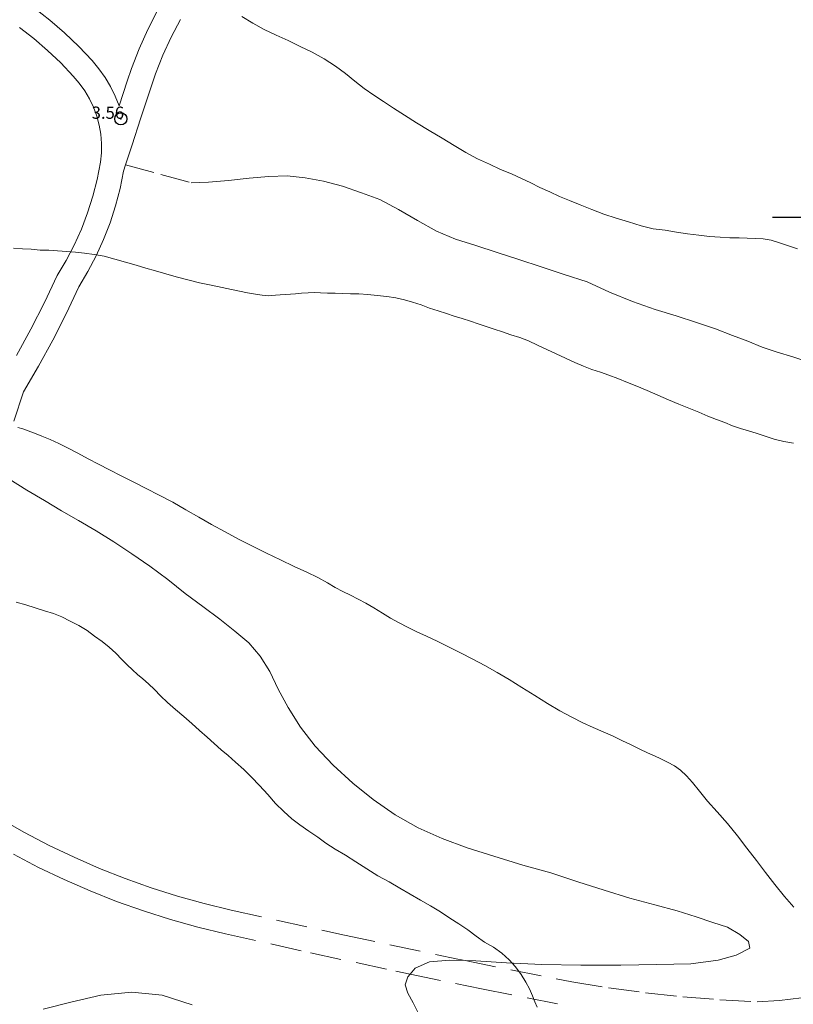
# Model space of a CAD drawing. Extents: x 325073 to 326323, y 1894694 to 1895504.
# Drawn here: x 325331 to 325395, y 1894935 to 1895016 of the extents above; entities that cross this region are included whole.
import ezdxf

# ---------------------------------------------------------------- set-up
doc = ezdxf.new("R2010")
doc.units = 0
doc.header["$MEASUREMENT"] = 0
doc.header["$PDMODE"] = 32
doc.header["$PDSIZE"] = -0.37
doc.linetypes.add('ACAD_ISO02W100', pattern=[15, 12, -3])
doc.linetypes.add('HIDDEN', pattern=[9.525, 6.35, -3.175])
for name, color, linetype in [('1TODAS1K', 7, 'Continuous'), ('ARBOLES', 90, 'Continuous'), ('BRECHA', 7, 'Continuous'), ('COTA FOTOGRAMETRICA', 10, 'Continuous'), ('CURVA INTERMEDIA', 17, 'Continuous'), ('SIMBOLO GRADICULA', 7, 'Continuous'), ('VEREDA', 7, 'Continuous')]:
    doc.layers.add(name, color=color, linetype=linetype)
doc.styles.add('WMF-Times New Roman0', font='TIMES.TTF')
doc.linetypes.add('ZIGZAG', pattern='A,0.00254,-5.08,[131,ltypeshp.shx,S=5.08,R=0,X=-5.08,Y=0],-10.16,[131,ltypeshp.shx,S=5.08,R=180,X=5.08,Y=0],-5.08', length=20.32254)

msp = doc.modelspace()

# ---------------------------------------------------------------- linework, layer by layer
at = {"layer": 'ARBOLES', "color": 3, "linetype": 'ZIGZAG', "lineweight": 9, "ltscale": 0.05}
for points in [[(325330.408, 1894978.548), (325331.891, 1894977.629), (325333.337, 1894976.762), (325334.714, 1894975.932), (325336.103, 1894975.138), (325337.557, 1894974.296), (325339.019, 1894973.397), (325340.478, 1894972.404), (325341.957, 1894971.391), (325343.433, 1894970.285), (325344.847, 1894969.159), (325346.303, 1894968.073), (325347.697, 1894967.047), (325348.94, 1894966.058), (325350.086, 1894965.101), (325350.997, 1894964.004), (325351.799, 1894962.74), (325352.492, 1894961.31), (325353.291, 1894959.79), (325354.306, 1894958.186), (325355.524, 1894956.624), (325356.985, 1894955.063), (325358.613, 1894953.596), (325360.281, 1894952.251), (325362.062, 1894951.004), (325363.955, 1894949.937), (325365.938, 1894949.056), (325367.984, 1894948.29), (325370.169, 1894947.614), (325372.524, 1894946.881), (325374.83, 1894946.246), (325377.052, 1894945.517), (325379.2, 1894944.812), (325381.311, 1894944.16), (325383.353, 1894943.625), (325385.195, 1894943.142), (325386.757, 1894942.63), (325388.124, 1894942.181), (325389.32, 1894941.788), (325390.314, 1894941.192), (325391.04, 1894940.602), (325391.136, 1894940.07), (325390.025, 1894939.489), (325388.545, 1894939.096), (325386.308, 1894938.789), (325383.526, 1894938.715), (325380.569, 1894938.685), (325377.291, 1894938.666), (325374.094, 1894938.728), (325371.189, 1894938.857), (325368.673, 1894939.02), (325367.81, 1894939.044), (325366.557, 1894939.079), (325364.888, 1894938.937), (325363.725, 1894938.44), (325363.298, 1894937.936), (325363.106, 1894937.71), (325362.89, 1894937.051), (325363.1, 1894936.374), (325363.543, 1894935.579), (325363.953, 1894934.769)], [(325345.427, 1894935.414), (325342.962, 1894936.223), (325340.474, 1894936.471), (325337.957, 1894936.216), (325335.498, 1894935.644), (325333.226, 1894935.065)]]:
    msp.add_lwpolyline(points, dxfattribs=at)
at = {"layer": 'BRECHA', "color": 1, "linetype": 'HIDDEN', "lineweight": 5, "ltscale": 0.4, "elevation": 3.006}
for points in [[(325332.496, 1895017.137), (325333.763, 1895016.158), (325334.976, 1895015.113), (325336.131, 1895014.006), (325337.227, 1895012.839), (325337.791, 1895012.176), (325338.299, 1895011.469), (325338.746, 1895010.722), (325339.129, 1895009.94), (325339.446, 1895009.129), (325339.78, 1895010.147), (325340.115, 1895011.165), (325340.451, 1895012.183), (325341.078, 1895013.811), (325341.793, 1895015.402), (325342.594, 1895016.951)], [(325344.471, 1895016.214), (325343.708, 1895014.764), (325343.024, 1895013.275), (325342.421, 1895011.75), (325341.902, 1895010.196), (325341.203, 1895008.061), (325340.508, 1895005.925), (325339.977, 1895004.284)], [(325331.038, 1894988.652), (325332.219, 1894990.809), (325333.33, 1894993.002), (325334.373, 1894995.229), (325335.106, 1894996.455), (325335.767, 1894997.721), (325336.353, 1894999.024), (325336.864, 1895000.358), (325337.296, 1895001.719), (325337.648, 1895003.104), (325337.92, 1895004.506), (325337.996, 1895005.269), (325338.003, 1895006.036), (325337.94, 1895006.801), (325337.809, 1895007.557), (325337.61, 1895008.298), (325337.345, 1895009.017), (325337.016, 1895009.71), (325336.626, 1895010.371), (325336.178, 1895010.994), (325335.676, 1895011.573), (325334.655, 1895012.655), (325333.578, 1895013.681), (325332.449, 1895014.649), (325331.27, 1895015.556)], [(325339.977, 1895004.284), (325339.817, 1895003.788), (325339.523, 1895002.353), (325339.15, 1895000.936), (325338.698, 1894999.542), (325338.169, 1894998.176), (325337.565, 1894996.841), (325336.888, 1894995.541), (325336.139, 1894994.282), (325335.107, 1894992.081), (325334.008, 1894989.913), (325332.844, 1894987.779), (325331.614, 1894985.682), (325330.21, 1894981.401)], [(325329.719, 1894950.668), (325331.692, 1894949.548), (325333.702, 1894948.498), (325335.749, 1894947.519), (325337.828, 1894946.611), (325339.937, 1894945.777), (325342.075, 1894945.017), (325344.238, 1894944.332), (325346.423, 1894943.723), (325348.628, 1894943.191), (325357.912, 1894941.125), (325367.219, 1894939.162), (325367.81, 1894939.044), (325376.546, 1894937.301), (325379.567, 1894936.814), (325382.6, 1894936.408), (325385.643, 1894936.083), (325388.693, 1894935.84), (325391.749, 1894935.678), (325393.567, 1894935.788), (325395.377, 1894935.989)], [(325330.775, 1894947.77), (325332.839, 1894946.693), (325334.94, 1894945.689), (325337.074, 1894944.758), (325339.239, 1894943.903), (325341.433, 1894943.123), (325343.653, 1894942.42), (325345.895, 1894941.794), (325348.158, 1894941.247), (325355.141, 1894939.682), (325362.137, 1894938.176), (325363.298, 1894937.936), (325369.145, 1894936.727), (325376.165, 1894935.338)]]:
    msp.add_lwpolyline(points, dxfattribs=at)
at = {"layer": 'COTA FOTOGRAMETRICA'}
msp.add_point((325339.583, 1895008.07, 3.56), dxfattribs=at)
at = {"layer": 'CURVA INTERMEDIA', "color": 17, "linetype": 'Continuous', "lineweight": 9}
for points, elevation in [([(325395.053, 1894997.404), (325394.227, 1894997.689), (325393.495, 1894997.929), (325392.88, 1894998.117), (325392.238, 1894998.22), (325391.572, 1894998.249), (325390.934, 1894998.283), (325390.263, 1894998.3), (325389.512, 1894998.317), (325388.716, 1894998.362), (325387.846, 1894998.431), (325386.956, 1894998.52), (325386.046, 1894998.629), (325385.143, 1894998.763), (325384.196, 1894998.926), (325383.212, 1894999.059), (325382.232, 1894999.286), (325381.207, 1894999.622), (325380.194, 1894999.914), (325379.169, 1895000.251), (325378.184, 1895000.628), (325377.232, 1895001.022), (325376.373, 1895001.371), (325375.539, 1895001.712), (325374.737, 1895002.07), (325373.939, 1895002.44), (325373.198, 1895002.819), (325372.425, 1895003.181), (325371.598, 1895003.546), (325370.695, 1895003.924), (325369.803, 1895004.338), (325368.818, 1895004.797), (325367.873, 1895005.296), (325366.9, 1895005.872), (325365.914, 1895006.493), (325364.847, 1895007.114), (325363.812, 1895007.751), (325362.826, 1895008.372), (325361.934, 1895008.949), (325361.111, 1895009.489), (325360.312, 1895010.022), (325359.518, 1895010.566), (325358.768, 1895011.164), (325357.997, 1895011.782), (325357.17, 1895012.391), (325356.253, 1895012.976), (325355.271, 1895013.528), (325354.294, 1895014.011), (325353.313, 1895014.482), (325352.324, 1895014.928), (325351.343, 1895015.399), (325350.406, 1895015.922), (325349.498, 1895016.45)], 3.037), ([(325330.779, 1894997.475), (325331.518, 1894997.421), (325332.234, 1894997.376), (325332.969, 1894997.31), (325333.692, 1894997.289), (325334.407, 1894997.244), (325335.147, 1894997.19), (325335.858, 1894997.133), (325336.618, 1894997.059), (325337.394, 1894996.953), (325338.211, 1894996.806), (325339.082, 1894996.575), (325339.973, 1894996.323), (325340.839, 1894996.079), (325341.648, 1894995.827), (325342.437, 1894995.595), (325343.279, 1894995.36), (325344.117, 1894995.112), (325345.089, 1894994.86), (325346.037, 1894994.617), (325347.001, 1894994.422), (325347.891, 1894994.252), (325348.647, 1894994.085), (325349.326, 1894993.929), (325349.957, 1894993.79), (325350.627, 1894993.692), (325351.168, 1894993.609), (325351.452, 1894993.57), (325351.668, 1894993.567), (325351.915, 1894993.58), (325352.252, 1894993.618), (325352.638, 1894993.64), (325353.052, 1894993.666), (325353.491, 1894993.685), (325353.909, 1894993.723), (325354.384, 1894993.77), (325354.933, 1894993.793), (325355.428, 1894993.82), (325355.96, 1894993.794), (325356.525, 1894993.784), (325357.142, 1894993.771), (325357.756, 1894993.745), (325358.398, 1894993.724), (325359.097, 1894993.711), (325359.836, 1894993.657), (325360.596, 1894993.584), (325361.376, 1894993.49), (325362.124, 1894993.38), (325362.832, 1894993.229), (325363.503, 1894993.049), (325364.207, 1894992.804), (325364.882, 1894992.556), (325365.59, 1894992.323), (325366.274, 1894992.099), (325366.908, 1894991.891), (325367.551, 1894991.707), (325368.234, 1894991.483), (325368.889, 1894991.254), (325369.52, 1894991.034), (325370.179, 1894990.817), (325370.863, 1894990.593), (325371.546, 1894990.369), (325372.278, 1894990.129), (325372.999, 1894989.852), (325373.752, 1894989.51), (325374.505, 1894989.168), (325375.274, 1894988.794), (325376.048, 1894988.432), (325376.801, 1894988.09), (325377.509, 1894987.777), (325378.184, 1894987.528), (325378.892, 1894987.296), (325379.596, 1894987.051), (325380.316, 1894986.774), (325381.106, 1894986.461), (325381.891, 1894986.136), (325382.722, 1894985.782), (325383.597, 1894985.4), (325384.476, 1894985.031), (325385.331, 1894984.669), (325386.141, 1894984.336), (325386.954, 1894984.014), (325387.715, 1894983.697), (325388.411, 1894983.428), (325389.083, 1894983.167), (325389.726, 1894982.902), (325390.385, 1894982.686), (325391.024, 1894982.49), (325391.662, 1894982.294), (325392.394, 1894982.053), (325393.127, 1894981.813), (325393.928, 1894981.618), (325394.717, 1894981.467)], 3.011), ([(325394.752, 1894943.426), (325393.988, 1894944.312), (325393.195, 1894945.275), (325392.439, 1894946.267), (325391.683, 1894947.259), (325390.903, 1894948.258), (325390.13, 1894949.283), (325389.301, 1894950.298), (325388.48, 1894951.257), (325387.684, 1894952.127), (325387.03, 1894952.936), (325386.45, 1894953.64), (325385.956, 1894954.194), (325385.458, 1894954.655), (325384.957, 1894955.023), (325384.407, 1894955.325), (325383.849, 1894955.602), (325383.332, 1894955.84), (325382.766, 1894956.093), (325382.131, 1894956.382), (325381.407, 1894956.728), (325380.662, 1894957.094), (325379.892, 1894957.469), (325379.111, 1894957.806), (325378.305, 1894958.152), (325377.458, 1894958.538), (325376.554, 1894958.997), (325375.569, 1894959.536), (325374.55, 1894960.141), (325373.52, 1894960.79), (325372.465, 1894961.447), (325371.43, 1894962.084), (325370.436, 1894962.681), (325369.43, 1894963.241), (325368.44, 1894963.768), (325367.423, 1894964.292), (325366.445, 1894964.775), (325365.513, 1894965.229), (325364.65, 1894965.648), (325363.852, 1894966.018), (325363.083, 1894966.392), (325362.39, 1894966.754), (325361.702, 1894967.129), (325361.026, 1894967.54), (325360.329, 1894967.971), (325359.674, 1894968.362), (325359.026, 1894968.697), (325358.399, 1894969.01), (325357.772, 1894969.324), (325357.149, 1894969.65), (325356.518, 1894970.033), (325355.736, 1894970.452), (325354.824, 1894970.887), (325353.79, 1894971.361), (325352.67, 1894971.904), (325351.53, 1894972.468), (325350.39, 1894973.031), (325349.226, 1894973.603), (325348.126, 1894974.207), (325347.023, 1894974.799), (325345.976, 1894975.399), (325344.909, 1894976.02), (325343.838, 1894976.628), (325342.73, 1894977.208), (325341.667, 1894977.759), (325340.65, 1894978.283), (325339.603, 1894978.802), (325338.65, 1894979.277), (325337.751, 1894979.748), (325336.899, 1894980.203), (325336.073, 1894980.65), (325335.263, 1894981.064), (325334.493, 1894981.439), (325333.793, 1894981.777), (325333.101, 1894982.058), (325332.503, 1894982.295), (325332.002, 1894982.499), (325331.563, 1894982.644), (325331.144, 1894982.768)], 2.048), ([(325331.007, 1894968.428), (325331.805, 1894968.22), (325332.561, 1894967.972), (325333.318, 1894967.724), (325334.058, 1894967.508), (325334.754, 1894967.239), (325335.422, 1894966.885), (325336.139, 1894966.514), (325336.815, 1894966.103), (325337.426, 1894965.659), (325338.066, 1894965.219), (325338.641, 1894964.747), (325339.179, 1894964.246), (325339.661, 1894963.736), (325340.11, 1894963.291), (325340.546, 1894962.891), (325340.959, 1894962.499), (325341.387, 1894962.156), (325341.844, 1894961.735), (325342.341, 1894961.275), (325342.843, 1894960.745), (325343.402, 1894960.224), (325344.079, 1894959.65), (325344.756, 1894959.076), (325345.405, 1894958.498), (325346.025, 1894957.916), (325346.657, 1894957.371), (325347.24, 1894956.841), (325347.803, 1894956.332), (325348.378, 1894955.86), (325348.986, 1894955.322), (325349.655, 1894954.724), (325350.288, 1894954.098), (325350.953, 1894953.406), (325351.627, 1894952.658), (325352.276, 1894951.917), (325352.953, 1894951.262), (325353.598, 1894950.672), (325354.27, 1894950.168), (325355, 1894949.672), (325355.729, 1894949.175), (325356.402, 1894948.671), (325357.164, 1894948.191), (325357.999, 1894947.687), (325358.846, 1894947.138), (325359.746, 1894946.586), (325360.663, 1894946.001), (325361.579, 1894945.498), (325362.467, 1894944.99), (325363.306, 1894944.499), (325364.145, 1894944.007), (325364.964, 1894943.535), (325365.775, 1894943.04), (325366.557, 1894942.54), (325367.29, 1894942.056), (325368.024, 1894941.572), (325368.721, 1894941.059), (325369.397, 1894940.566), (325370.122, 1894940.139), (325370.803, 1894939.659), (325371.407, 1894939.109), (325371.946, 1894938.527), (325372.391, 1894937.908), (325372.784, 1894937.292), (325373.083, 1894936.721), (325373.33, 1894936.153), (325373.523, 1894935.671), (325373.704, 1894935.233)], 1.002)]:
    msp.add_lwpolyline(points, dxfattribs=dict(at, elevation=elevation))
at = {"layer": 'SIMBOLO GRADICULA', "color": 5}
msp.add_lwpolyline([(325393, 1895000), (325400, 1895000), (325407, 1895000)], dxfattribs=at)
at = {"layer": 'VEREDA', "linetype": 'ACAD_ISO02W100', "lineweight": 0, "ltscale": 0.2, "elevation": 3.006}
msp.add_lwpolyline([(325339.977, 1895004.284), (325345.353, 1895002.831), (325346.774, 1895002.878), (325348.415, 1895003.016), (325350.1, 1895003.207), (325351.716, 1895003.352), (325353.218, 1895003.4), (325354.706, 1895003.236), (325356.206, 1895002.947), (325357.748, 1895002.535), (325359.302, 1895001.998), (325360.823, 1895001.445), (325362.338, 1895000.623), (325363.914, 1894999.741), (325365.466, 1894998.867), (325367.005, 1894998.2), (325368.697, 1894997.671), (325370.434, 1894997.115), (325372.216, 1894996.53), (325374.047, 1894995.929), (325375.926, 1894995.312), (325377.806, 1894994.696), (325379.642, 1894993.863), (325381.526, 1894993.096), (325383.393, 1894992.443), (325385.11, 1894991.907), (325386.77, 1894991.362), (325388.332, 1894990.849), (325389.724, 1894990.311), (325390.973, 1894989.834), (325392.166, 1894989.348), (325393.382, 1894988.935), (325394.659, 1894988.543), (325395.904, 1894988.134)], dxfattribs=at)

# ---------------------------------------------------------------- texts
at = {"layer": '1TODAS1K', "style": 'WMF-Times New Roman0'}
msp.add_text('3.56', height=1, dxfattribs=at).set_placement((325337.198, 1895008.07))

doc.saveas('drawing.dxf')
